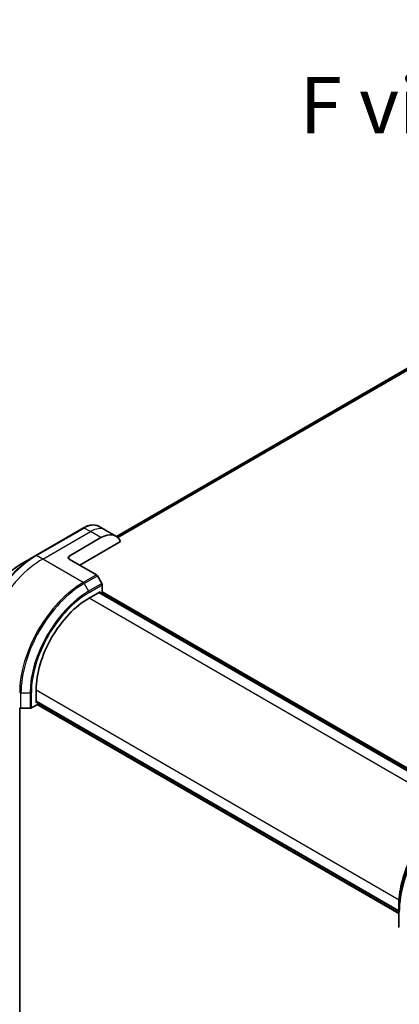
# Model space of a CAD drawing. Units: millimetres. Extents: x -2269 to 7957, y 48 to 1734.
# Drawn here: x -2010 to -1909, y 1188 to 1451 of the extents above; entities that cross this region are included whole.
import ezdxf

# ---------------------------------------------------------------- set-up
doc = ezdxf.new("R2010")
doc.units = ezdxf.units.MM
doc.header["$LTSCALE"] = 6
doc.layers.get('Defpoints').update_dxf_attribs({"lineweight": 25})
for name, color, linetype, lineweight in [('Dimension (ISO)', 7, 'Continuous', 18), ('Symbol (ISO)', 7, 'Continuous', 18), ('Visible (ISO)', 7, 'Continuous', 35), ('Visible Narrow (ISO)', 7, 'Continuous', 25)]:
    doc.layers.add(name, color=color, linetype=linetype, lineweight=lineweight)
doc.styles.add('Note Text (TK)', font='MS PGothic.ttf')
doc.dimstyles.new('Default - Method 1b (TK)', dxfattribs={"dimscale": 6, "dimtxt": 2.5, "dimasz": 2.5, "dimexe": 1, "dimexo": 1.5, "dimgap": 1, "dimtad": 1, "dimrnd": 1e-08, "dimdsep": 46, "dimtxsty": 'Note Text (TK)', "dimblk": 'OPEN', "dimcen": 0.09, "dimdle": 5, "dimclrd": 100, "dimclre": 100, "dimclrt": 7, "dimadec": 1, "dimazin": 1, "dimtfac": 1, "dimtmove": 0, "dimatfit": 3, "dimldrblk": 'OPEN', "dimfxl": 1, "dimtolj": 1, "dimlwd": -1, "dimlwe": -1, "dimarcsym": 0})

# ---------------------------------------------------------------- blocks, each defined once
blk = doc.blocks.new('_Open')
at = {"color": 0, "linetype": 'ByBlock', "lineweight": -2}
for p, q in [((-1, 0.167), (0, 0)), ((-1, -0.167), (0, 0)), ((0, 0), (-1, 0))]:
    blk.add_line(p, q, dxfattribs=at)
blk = doc.blocks.new('*D35')
at = {"layer": 'Defpoints', "color": 0}
for p in [(-2005.85, 1307.66), (-2066.93, 1272.4), (-2015.98, 1005.04)]:
    blk.add_point(p, dxfattribs=at)
at = {"layer": 'Dimension (ISO)', "color": 100}
for p, q in [((-2014.82, 1302.48), (-2072.9, 1268.95)), ((-2065.15, 991.71), (-2066.83, 1257.4)), ((-2024.95, 999.86), (-2071.03, 973.25))]:
    blk.add_line(p, q, dxfattribs=at)
at = {"layer": 'Dimension (ISO)', "color": 100, "xscale": 15, "yscale": 15, "zscale": 15}
for p, rotation in [((-2066.93, 1272.4), 90.36259791624813), ((-2065.05, 976.71), 270.3625979162481)]:
    blk.add_blockref('_Open', p, dxfattribs=dict(at, rotation=rotation))
at = {"layer": 'Dimension (ISO)', "color": 7, "insert": (-2053.94, 1136.06), "char_height": 15, "attachment_point": 4, "rotation": 270.3626, "style": 'Note Text (TK)'}
blk.add_mtext('\\A1;{\\Q-29.637;\\W0.819;\\H0.816x;368}', dxfattribs=at)

msp = doc.modelspace()

# ---------------------------------------------------------------- linework, layer by layer
at = {"layer": 'Visible (ISO)'}
for p, q in [((-1747.2273, 1449.6143), (-1984.3085, 1312.7354)), ((-1993.127, 1315.0058), (-2005.8549, 1307.6573)), ((-1987.2557, 1314.4412), (-1988.877, 1315.3772)), ((-1984.4273, 1312.8082), (-1987.2557, 1314.4412)), ((-1996.9125, 1307.513), (-1988.4273, 1312.4119)), ((-1994.0841, 1305.0635), (-1983.1832, 1311.3571)), ((-2005.8549, 1307.6573), (-2009.1834, 1305.7356)), ((-1996.9125, 1306.6965), (-1989.6344, 1302.4944)), ((-1988.1773, 1300.1397), (-1989.3844, 1302.2305)), ((-1991.6092, 1296.2861), (-1988.6394, 1298.0008)), ((-1892.0315, 1241.9174), (-1988.9051, 1297.8474)), ((-1988.6394, 1298.0008), (-1988.6394, 1297.7558)), ((-1988.1358, 1297.9748), (-1891.5365, 1242.2031)), ((-1988.0737, 1297.9389), (-1988.0737, 1299.7913)), ((-2005.7514, 1268.3619), (-2005.7514, 1271.7912)), ((-2010.1183, 1021.535), (-2010.1183, 1266.9647)), ((-2009.7869, 1266.8922), (-2007.3727, 1266.8922)), ((-2007.0191, 1266.9768), (-2005.415, 1267.903)), ((-2005.7514, 1268.6687), (-1908.8778, 1212.7387)), ((-2005.5392, 1268.4844), (-2005.7514, 1268.3619)), ((-1908.8778, 1212.1672), (-2005.4771, 1267.9388)), ((-1908.8778, 1212.7148), (-1908.8778, 1214.1086)), ((-1908.8778, 1212.7148), (-1908.8778, 1208.6323))]:
    msp.add_line(p, q, dxfattribs=at)
for centre, major_axis, start_param, end_param in [((-1988.4273, 1305.88), (4, 6.9282), 5.88218392, 7.06858347), ((-1996.2054, 1307.1047), (-1, 0), 5.49778714, 7.06858347), ((-1989.6344, 1302.0861), (-0.25, 0.433), 4.71238898, 5.49778714), ((-1988.4273, 1299.9954), (-0.25, 0.433), 3.92699082, 4.71238898), ((-1991.6092, 1279.9562), (10, 17.3205), 0.78539816, 2.35619449), ((-2009.7869, 1267.1809), (0.5, 0), 3.92699082, 4.71238898), ((-2007.3727, 1267.1809), (0.5, 0), 4.71238898, 5.49778714), ((-1908.3778, 1208.6323), (-0.5, 0), 0, 0.78539816)]:
    msp.add_ellipse(centre, major_axis=major_axis, ratio=0.57735027, start_param=start_param, end_param=end_param, dxfattribs=at)
for points, knots in [([(-1993.127, 1315.0058), (-1992.8297, 1315.1774), (-1992.5301, 1315.3234), (-1991.9317, 1315.5595), (-1991.6328, 1315.6495), (-1991.0417, 1315.769), (-1990.7494, 1315.7985), (-1990.1784, 1315.7922), (-1989.8997, 1315.7564), (-1989.3668, 1315.617), (-1989.1126, 1315.5133), (-1988.877, 1315.3772)], [3.141592654, 3.141592654, 3.141592654, 3.141592654, 3.298672286, 3.298672286, 3.455751919, 3.455751919, 3.612831552, 3.612831552, 3.769911184, 3.769911184, 3.926990817, 3.926990817, 3.926990817, 3.926990817]), ([(-2009.1834, 1305.7356), (-2010.6142, 1304.9095), (-2012.0358, 1303.8276), (-2014.7335, 1301.258), (-2016.0091, 1299.7705), (-2018.2962, 1296.5313), (-2019.3072, 1294.7802), (-2020.9689, 1291.1799), (-2021.6193, 1289.3314), (-2022.4958, 1285.7104), (-2022.7219, 1283.9383), (-2022.7219, 1282.2861)], [3.14159265, 3.14159265, 3.14159265, 3.14159265, 3.45575192, 3.45575192, 3.76991118, 3.76991118, 4.08407045, 4.08407045, 4.39822972, 4.39822972, 4.71238898, 4.71238898, 4.71238898, 4.71238898]), ([(-1893.2179, 1241.2324), (-1894.8708, 1240.278), (-1896.5145, 1239.0273), (-1899.6347, 1236.0552), (-1901.1108, 1234.3341), (-1903.7573, 1230.5859), (-1904.9273, 1228.5593), (-1906.8501, 1224.3933), (-1907.6026, 1222.2544), (-1908.6164, 1218.0662), (-1908.8778, 1216.0174), (-1908.8778, 1214.1086)], [1.57079633, 1.57079633, 1.57079633, 1.57079633, 1.88495559, 1.88495559, 2.19911486, 2.19911486, 2.51327412, 2.51327412, 2.82743339, 2.82743339, 3.14159265, 3.14159265, 3.14159265, 3.14159265])]:
    msp.add_open_spline(points, degree=3, knots=knots, dxfattribs=at)
at = {"layer": 'Visible Narrow (ISO)'}
for p, q in [((-1744.8483, 1450.6041), (-1984.0193, 1312.5187)), ((-1983.951, 1312.4581), (-1744.6929, 1450.5938)), ((-1984.3073, 1312.7346), (-1747.2121, 1449.6216)), ((-2005.6049, 1307.6325), (-1992.877, 1314.981)), ((-2003.9836, 1306.6965), (-1991.2557, 1314.0449)), ((-1991.2557, 1314.0449), (-1992.877, 1314.981)), ((-1988.4273, 1312.4119), (-1991.2557, 1314.0449)), ((-2003.9836, 1306.6965), (-2005.6049, 1307.6325)), ((-1993.1699, 1300.4532), (-2003.9836, 1306.6965)), ((-1996.9125, 1306.6965), (-1996.9125, 1307.513)), ((-1989.6344, 1302.4944), (-1993.1699, 1300.4532)), ((-1992.9199, 1300.1892), (-1989.3844, 1302.2305)), ((-1992.9199, 1300.1892), (-1991.7128, 1298.0985)), ((-1988.1773, 1300.1397), (-1991.7128, 1298.0985)), ((-1991.6092, 1297.75), (-1988.0737, 1299.7913)), ((-1988.993, 1297.7966), (-1892.1193, 1241.8666)), ((-1988.2858, 1297.9599), (-1891.6243, 1242.1524)), ((-1894.6687, 1240.3175), (-1991.6092, 1296.2861)), ((-2005.7514, 1271.7912), (-1908.8109, 1215.8226)), ((-2009.7869, 1266.8922), (-2009.7869, 1270.9747)), ((-2009.7869, 1270.9747), (-2007.3727, 1270.9747)), ((-2007.3727, 1270.9747), (-2007.3727, 1266.8922)), ((-2007.0191, 1266.9768), (-2007.0191, 1271.0593)), ((-1908.8778, 1212.8402), (-2005.7514, 1268.7702)), ((-1908.8778, 1212.2686), (-2005.5392, 1268.0762))]:
    msp.add_line(p, q, dxfattribs=at)
for centre, major_axis, start_param, end_param in [((-1992.877, 1314.5727), (-0.25, 0.433), 5.49778714, 6.28318531), ((-1992.877, 1308.449), (4, 6.9282), 0, 0.78539816), ((-1991.2557, 1307.513), (4, 6.9282), 0, 0.78539816), ((-2005.8549, 1288.1809), (-11.9268, -20.6578), 3.92699082, 5.49778714), ((-2009.1834, 1290.1026), (9.5732, 16.5813), 0.78539816, 2.35619449), ((-2005.6049, 1288.0366), (12, 20.7846), 0.78539816, 2.35619449), ((-2003.9836, 1287.1005), (12, 20.7846), 0.78539816, 2.35619449), ((-2005.6049, 1307.2243), (-0.25, 0.433), 5.49778714, 6.28318531), ((-1993.1699, 1280.8572), (-12, -20.7846), 3.92699082, 5.49778714), ((-1993.1699, 1300.0449), (0.25, -0.433), 1.57079633, 2.35619449), ((-1992.9199, 1280.7129), (11.9268, 20.6578), 0.78539816, 2.35619449), ((-1991.7128, 1280.016), (-11.0732, -19.1794), 3.92699082, 5.49778714), ((-1991.6092, 1279.9562), (10.8964, 18.8732), 0.78539816, 2.35619449), ((-1991.9628, 1297.9541), (-0.25, 0.433), 3.92699082, 4.71238898), ((-2009.7869, 1271.2634), (0.5, 0), 3.92699082, 4.71238898), ((-2007.3727, 1271.2634), (-0.5, 0), 1.57079633, 2.35619449), ((-1892.0107, 1222.453), (-11.9268, -20.6578), 3.92699082, 5.49778714), ((-1893.2179, 1223.1499), (11.0732, 19.1794), 0.78539816, 2.35619449), ((-1891.7607, 1222.3086), (12, 20.7846), 0.78539816, 2.35619449), ((-1908.3778, 1212.7148), (-0.5, 0), 0, 0.78539816)]:
    msp.add_ellipse(centre, major_axis=major_axis, ratio=0.57735027, start_param=start_param, end_param=end_param, dxfattribs=at)

# ---------------------------------------------------------------- texts
at = {"layer": 'Symbol (ISO)', "color": 7, "insert": (-1905.3963, 1427.778), "char_height": 15, "attachment_point": 5, "line_spacing_factor": 1.5, "style": 'Note Text (TK)'}
msp.add_mtext('\\fＭＳ Ｐゴシック|b0|i0;F view', dxfattribs=at)

# ---------------------------------------------------------------- dimensions: what is measured, and where the dimension line sits
at = {"layer": 'Dimension (ISO)', "color": 100}
dim = msp.add_linear_dim(base=(-2066.9251, 1272.3984), p1=(-2015.9836, 1005.037), p2=(-2005.8549, 1307.6573), angle=270.362598, text='{\\Q-29.637;\\W0.819;\\H0.816x;368}', dimstyle='Default - Method 1b (TK)', override={"dimgap": 1, "dimtoh": 0, "dimdec": 0, "dimlfac": 0.166667, "dimtol": 0, "dimlim": 0, "dimtp": 0, "dimtm": 0, "dimtdec": 0, "dimtofl": 0, "dimatfit": 1}, dxfattribs=at)
dim.commit()
dim.dimension.update_dxf_attribs({"geometry": '*D35', "text_midpoint": (-2065.9947, 1125.3919), "dimtype": 160})

doc.saveas('drawing.dxf')
